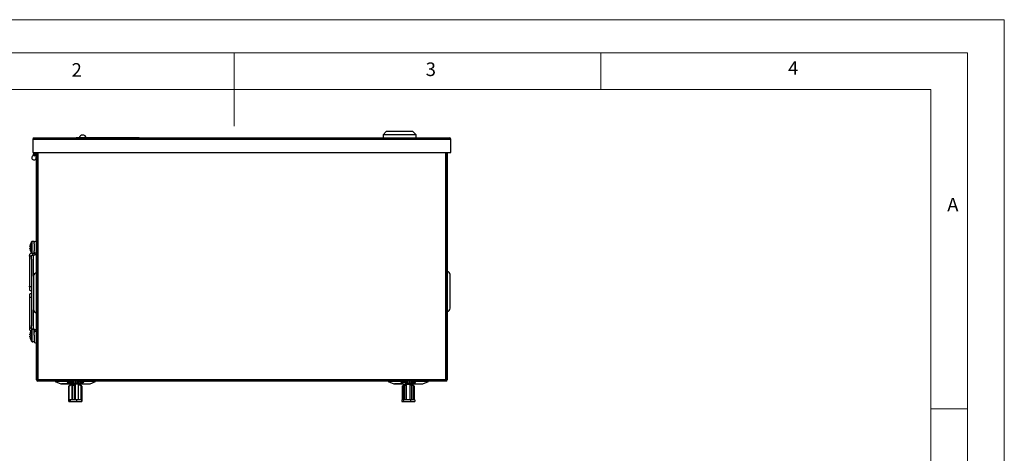
# Model space of a CAD drawing. Units: millimetres. Extents: x 0 to 1050, y 0 to 1485.
# Drawn here: x 379 to 1050, y 1190 to 1485 of the extents above; entities that cross this region are included whole.
import ezdxf

# ---------------------------------------------------------------- set-up
doc = ezdxf.new("R2010")
doc.units = ezdxf.units.MM
doc.header["$LTSCALE"] = 5
doc.styles.add('SLDTEXTSTYLE0', font='TXT', dxfattribs={"width": 0.75})

msp = doc.modelspace()

# ---------------------------------------------------------------- linework, layer by layer
at = {"color": 7, "linetype": 'Continuous', "lineweight": 18}
for p, q in [((0.15, 1485.28), (1050.15, 1485.28)), ((1050.15, 1485.28), (1050.15, 0.28)), ((25.15, 1462.78), (1025.15, 1462.78)), ((525.15, 1462.78), (525.15, 1412.78)), ((775.15, 1462.78), (775.15, 1437.78)), ((1025.15, 1457.96), (1025.15, 1462.78)), ((1025.15, 1457.96), (1025.15, 22.78)), ((50.15, 1437.78), (1000.15, 1437.78)), ((1000.15, 47.78), (1000.15, 1437.78)), ((1000.15, 1220.37), (1025.15, 1220.37))]:
    msp.add_line(p, q, dxfattribs=at)
at = {"color": 7, "linetype": 'Continuous', "lineweight": 25}
for p, q in [((387.81, 1403.87), (387.81, 1394.97)), ((387.81, 1403.87), (388.71, 1403.87)), ((388.71, 1404.77), (671.91, 1404.77)), ((388.71, 1404.77), (388.71, 1403.87)), ((388.71, 1403.87), (671.91, 1403.87)), ((417.31, 1404.78), (417.31, 1404.77)), ((419.31, 1404.78), (417.31, 1404.78)), ((419.31, 1404.78), (419.31, 1404.77)), ((460.31, 1404.78), (419.31, 1404.78)), ((460.31, 1404.78), (460.31, 1404.77)), ((460.31, 1404.78), (462.31, 1404.78)), ((462.31, 1404.78), (462.31, 1404.77)), ((617.93, 1404.78), (617.93, 1404.77)), ((620.78, 1404.78), (620.78, 1404.77)), ((628.66, 1409.07), (626.56, 1406.97)), ((626.56, 1406.97), (626.56, 1404.78)), ((649.06, 1406.97), (626.56, 1406.97)), ((646.96, 1409.07), (628.66, 1409.07)), ((637.33, 1404.78), (637.33, 1404.77)), ((637.57, 1404.78), (637.57, 1404.77)), ((637.57, 1404.78), (639.07, 1404.78)), ((639.07, 1404.78), (639.07, 1404.77)), ((639.07, 1404.78), (639.75, 1404.78)), ((639.79, 1404.78), (639.79, 1404.77)), ((646.25, 1404.78), (648.36, 1404.78)), ((646.67, 1404.78), (646.67, 1404.77)), ((649.06, 1406.97), (646.96, 1409.07)), ((648.36, 1404.78), (648.36, 1404.77)), ((649.06, 1404.77), (649.06, 1406.97)), ((650.24, 1404.78), (650.24, 1404.77)), ((650.96, 1404.78), (650.96, 1404.77)), ((652.63, 1404.78), (652.63, 1404.77)), ((652.63, 1404.78), (654.22, 1404.78)), ((654.22, 1404.78), (654.22, 1404.77)), ((656.35, 1404.78), (656.35, 1404.77)), ((656.76, 1404.78), (656.76, 1404.77)), ((656.76, 1404.78), (659.13, 1404.78)), ((659.13, 1404.78), (659.13, 1404.77)), ((659.13, 1404.78), (660.44, 1404.78)), ((660.44, 1404.78), (660.44, 1404.77)), ((660.44, 1404.78), (662.81, 1404.78)), ((662.81, 1404.78), (662.81, 1404.77)), ((671.91, 1403.87), (671.91, 1404.77)), ((671.91, 1403.87), (672.81, 1403.87)), ((672.81, 1394.97), (672.81, 1403.87)), ((387.81, 1394.97), (672.81, 1394.97)), ((389.51, 1394.97), (389.51, 1394.27)), ((390.31, 1240.17), (390.31, 1394.97)), ((391.11, 1240.17), (391.11, 1394.97)), ((391.21, 1394.97), (391.21, 1240.17)), ((669.41, 1240.17), (669.41, 1394.97)), ((669.51, 1394.97), (669.51, 1240.17)), ((670.31, 1394.97), (670.31, 1240.17)), ((669.41, 1387.47), (669.51, 1387.47)), ((385.79, 1330.78), (385.79, 1331.14)), ((386.04, 1330.78), (385.79, 1330.78)), ((385.79, 1329.75), (386.04, 1329.75)), ((385.79, 1329.4), (385.79, 1329.75)), ((386.02, 1332.26), (386.04, 1332.25)), ((388.81, 1334.27), (387.26, 1334.27)), ((388.81, 1332.64), (388.81, 1334.27)), ((388.81, 1332.64), (388.81, 1327.89)), ((391.42, 1333.77), (391.11, 1333.77)), ((391.21, 1331.46), (391.11, 1332.02)), ((385.41, 1324.74), (385.41, 1303.87)), ((386.04, 1328.28), (386.02, 1328.27)), ((386.81, 1326.65), (386.81, 1326.42)), ((386.91, 1322.58), (386.91, 1324.74)), ((387.26, 1326.27), (388.81, 1326.27)), ((387.66, 1325.05), (388.06, 1325.05)), ((388.31, 1310.77), (388.31, 1325.12)), ((388.81, 1326.27), (388.81, 1327.89)), ((391.21, 1327.96), (391.11, 1328.52)), ((391.42, 1326.77), (391.11, 1326.77)), ((386.81, 1322.04), (386.81, 1276.97)), ((388.31, 1310.77), (388.31, 1294.88)), ((391.11, 1313.15), (391.21, 1313.06)), ((669.41, 1313.06), (669.51, 1313.15)), ((672.31, 1288.77), (672.31, 1311.77)), ((385.41, 1303.87), (385.41, 1301.53)), ((385.41, 1298.01), (385.41, 1295.66)), ((385.41, 1295.66), (385.41, 1274.79)), ((388.31, 1294.88), (388.31, 1287.77)), ((388.31, 1274.27), (388.31, 1287.77)), ((391.21, 1285.47), (391.11, 1285.39)), ((669.51, 1285.39), (669.41, 1285.47)), ((386.91, 1274.79), (386.91, 1276.96)), ((385.79, 1270.78), (385.79, 1271.14)), ((386.04, 1270.78), (385.79, 1270.78)), ((385.79, 1269.75), (386.04, 1269.75)), ((385.79, 1269.4), (385.79, 1269.75)), ((386.02, 1272.26), (386.04, 1272.25)), ((388.81, 1274.27), (387.26, 1274.27)), ((388.06, 1274.48), (387.66, 1274.48)), ((388.81, 1270.54), (388.81, 1274.27)), ((388.81, 1270.54), (388.81, 1266.02)), ((391.42, 1273.77), (391.11, 1273.77)), ((391.21, 1271.46), (391.11, 1272.02)), ((386.04, 1268.28), (386.02, 1268.27)), ((387.26, 1266.27), (388.81, 1266.27)), ((391.21, 1267.96), (391.11, 1268.52)), ((391.42, 1266.77), (391.11, 1266.77)), ((391.11, 1240.17), (390.31, 1240.17)), ((669.41, 1240.17), (391.21, 1240.17)), ((391.21, 1239.27), (391.21, 1240.17)), ((669.41, 1239.27), (391.21, 1239.27)), ((402.98, 1238.9), (406.82, 1237.36)), ((413.2, 1237.27), (407.31, 1237.27)), ((411.35, 1238.41), (413.53, 1237.06)), ((413.53, 1237.96), (411.98, 1238.92)), ((413.35, 1238.92), (411.98, 1238.92)), ((412.53, 1235.93), (412.32, 1235.76)), ((412.32, 1235.76), (412.63, 1235.89)), ((412.32, 1225.26), (412.32, 1235.76)), ((412.53, 1235.93), (413.71, 1236.61)), ((412.56, 1235.76), (412.65, 1235.93)), ((412.56, 1225.26), (412.56, 1235.76)), ((414.41, 1237.01), (412.65, 1235.93)), ((412.65, 1226.51), (412.65, 1235.93)), ((414.9, 1237.96), (413.35, 1238.92)), ((413.53, 1237.96), (418.71, 1237.96)), ((414.85, 1237.06), (413.53, 1237.06)), ((414.41, 1237.03), (413.7, 1236.62)), ((414.47, 1237.06), (414.41, 1237.03)), ((414.41, 1237.03), (414.41, 1226.51)), ((414.41, 1237.03), (415.37, 1237.03)), ((415.37, 1237.03), (414.79, 1236.12)), ((414.79, 1226.51), (414.79, 1236.12)), ((417.4, 1237.06), (414.85, 1237.06)), ((415.52, 1237.96), (415.52, 1239.27)), ((416.01, 1236.12), (416.58, 1237.03)), ((416.01, 1236.12), (416.01, 1226.51)), ((418.79, 1237.03), (416.58, 1237.03)), ((416.58, 1237.03), (416.58, 1226.51)), ((416.73, 1239.27), (416.73, 1237.96)), ((418.71, 1237.06), (417.4, 1237.06)), ((418.1, 1239.03), (418.1, 1239.27)), ((418.33, 1238.87), (418.87, 1238.87)), ((420.26, 1238.92), (418.71, 1237.96)), ((418.71, 1237.06), (420.89, 1238.41)), ((420.09, 1237.06), (418.71, 1237.06)), ((420.57, 1235.93), (418.79, 1237.03)), ((418.79, 1237.03), (418.79, 1226.51)), ((419.21, 1237.03), (419.15, 1237.06)), ((419.19, 1237.03), (419.21, 1237.03)), ((419.19, 1237.03), (420.96, 1235.93)), ((419.21, 1237.01), (419.21, 1237.03)), ((419.91, 1236.62), (419.21, 1237.03)), ((421.08, 1235.93), (419.21, 1237.03)), ((420.09, 1237.06), (422.27, 1238.41)), ((420.42, 1237.27), (426.31, 1237.27)), ((420.57, 1235.93), (420.57, 1226.51)), ((420.57, 1235.93), (421.06, 1235.76)), ((422.27, 1238.41), (420.89, 1238.41)), ((421.06, 1235.76), (420.96, 1235.93)), ((421.06, 1235.76), (421.06, 1225.26)), ((421.08, 1235.93), (421.3, 1235.76)), ((421.08, 1235.93), (421.08, 1226.51)), ((421.3, 1235.76), (421.3, 1225.26)), ((426.8, 1237.36), (430.63, 1238.9)), ((629.98, 1238.9), (633.82, 1237.36)), ((640.15, 1237.27), (634.31, 1237.27)), ((638.95, 1238.41), (641.76, 1238.41)), ((638.95, 1238.41), (640.53, 1237.06)), ((639.81, 1235.76), (639.82, 1235.93)), ((639.81, 1226.51), (639.81, 1235.76)), ((641.41, 1236.97), (639.82, 1235.93)), ((639.82, 1226.51), (639.82, 1235.93)), ((640.15, 1237.27), (640.46, 1237.06)), ((640.53, 1237.06), (640.46, 1237.06)), ((640.49, 1236.12), (641.41, 1236.83)), ((640.49, 1236.12), (640.49, 1226.51)), ((640.53, 1237.06), (643.34, 1237.06)), ((640.54, 1235.93), (641.83, 1237.03)), ((640.54, 1235.93), (640.73, 1235.76)), ((640.54, 1235.93), (640.54, 1226.51)), ((640.73, 1235.76), (641.35, 1235.93)), ((640.73, 1225.26), (640.73, 1235.76)), ((642.64, 1237.03), (641.35, 1235.93)), ((641.35, 1226.51), (641.35, 1235.93)), ((641.47, 1237.06), (641.41, 1237.03)), ((641.41, 1237.03), (641.41, 1236.67)), ((641.83, 1237.03), (641.41, 1237.03)), ((641.76, 1238.41), (643.34, 1237.06)), ((643.34, 1237.96), (642.22, 1238.92)), ((642.64, 1237.03), (645.08, 1237.03)), ((642.64, 1226.51), (642.64, 1237.03)), ((643.34, 1237.96), (647.09, 1237.96)), ((644.29, 1237.06), (643.34, 1237.06)), ((646.13, 1237.06), (644.29, 1237.06)), ((644.77, 1237.96), (644.77, 1239.27)), ((645.08, 1237.03), (646.25, 1236.12)), ((645.08, 1226.51), (645.08, 1237.03)), ((645.65, 1239.27), (645.65, 1237.96)), ((645.68, 1238.92), (648.21, 1238.92)), ((646.21, 1237.03), (645.95, 1237.03)), ((647.13, 1236.12), (645.95, 1237.03)), ((647.09, 1237.06), (646.13, 1237.06)), ((646.21, 1237.03), (646.15, 1237.06)), ((646.21, 1236.83), (646.21, 1237.03)), ((646.21, 1236.97), (647.8, 1235.93)), ((646.25, 1226.51), (646.25, 1236.12)), ((648.21, 1238.92), (647.09, 1237.96)), ((647.09, 1237.06), (648.66, 1238.41)), ((647.16, 1237.06), (647.09, 1237.06)), ((647.13, 1236.12), (647.13, 1226.51)), ((647.27, 1235.93), (647.13, 1236.02)), ((647.16, 1237.06), (647.47, 1237.27)), ((647.27, 1235.93), (647.27, 1226.51)), ((647.27, 1235.93), (647.81, 1235.76)), ((647.47, 1237.27), (653.31, 1237.27)), ((647.81, 1235.76), (647.8, 1235.93)), ((647.81, 1235.76), (647.81, 1226.51)), ((653.8, 1237.36), (657.63, 1238.9)), ((669.41, 1240.17), (669.41, 1239.27)), ((669.51, 1240.17), (670.31, 1240.17)), ((412.32, 1225.26), (412.56, 1225.26)), ((412.56, 1225.26), (413.26, 1225.26)), ((413.26, 1226.51), (412.65, 1226.51)), ((413.26, 1226.51), (413.26, 1225.26)), ((417.51, 1226.51), (413.26, 1226.51)), ((413.26, 1225.26), (417.51, 1225.26)), ((417.51, 1226.51), (417.51, 1225.26)), ((420.57, 1226.51), (417.51, 1226.51)), ((417.51, 1225.26), (421.06, 1225.26)), ((421.08, 1226.51), (421.06, 1226.51)), ((421.06, 1225.26), (421.3, 1225.26)), ((639.35, 1226.51), (639.35, 1225.26)), ((640.54, 1226.51), (639.35, 1226.51)), ((639.35, 1225.26), (640.73, 1225.26)), ((640.73, 1225.26), (645.19, 1225.26)), ((645.19, 1226.51), (641.35, 1226.51)), ((645.19, 1226.51), (645.19, 1225.26)), ((648.26, 1226.51), (645.19, 1226.51)), ((645.19, 1225.26), (648.26, 1225.26)), ((648.26, 1226.51), (648.26, 1225.26))]:
    msp.add_line(p, q, dxfattribs=at)
at = {"color": 1, "linetype": 'Continuous', "lineweight": 25}
for p, q in [((386.97, 1326.41), (386.97, 1334.12)), ((387.26, 1326.27), (387.26, 1334.27)), ((387.66, 1326.27), (387.66, 1325.05)), ((388.06, 1325.05), (388.06, 1326.27)), ((391.21, 1307.77), (391.11, 1307.77)), ((669.41, 1307.77), (669.51, 1307.77)), ((391.21, 1290.77), (391.11, 1290.77)), ((669.41, 1290.77), (669.51, 1290.77)), ((386.97, 1266.41), (386.97, 1274.12)), ((387.26, 1266.27), (387.26, 1274.27)), ((387.66, 1274.27), (387.66, 1274.48)), ((388.06, 1274.48), (388.06, 1274.27)), ((411.14, 1238.9), (402.98, 1238.9)), ((406.82, 1237.36), (413.05, 1237.36)), ((414.73, 1238.9), (413.39, 1238.9)), ((415.52, 1238.97), (415.02, 1238.97)), ((420.22, 1238.9), (418.89, 1238.9)), ((420.57, 1237.36), (426.8, 1237.36)), ((430.63, 1238.9), (422.47, 1238.9)), ((638.81, 1238.9), (629.98, 1238.9)), ((633.82, 1237.36), (640.18, 1237.36)), ((642.27, 1238.87), (643.06, 1238.87)), ((647.43, 1237.36), (653.8, 1237.36)), ((657.63, 1238.9), (648.81, 1238.9))]:
    msp.add_line(p, q, dxfattribs=at)
at = {"color": 7, "linetype": 'Continuous', "lineweight": 25, "flags": 128}
for points in [[(391.11, 1332.02), (391.11, 1332.14), (391.21, 1332.66)], [(386.91, 1324.74), (386.91, 1324.75), (386.95, 1324.81), (387.07, 1324.9), (387.26, 1324.99), (387.51, 1325.04), (387.66, 1325.05)], [(388.06, 1325.05), (388.47, 1325.07), (389.17, 1325.18), (389.84, 1325.47), (390.14, 1325.76), (390.29, 1326.11), (390.31, 1326.3)], [(391.11, 1328.52), (391.11, 1328.64), (391.21, 1329.16)], [(386.91, 1277.48), (386.91, 1277.51), (386.89, 1277.58), (386.86, 1277.61), (386.83, 1277.6), (386.81, 1277.55), (386.81, 1277.47), (386.82, 1277.37), (386.85, 1277.24), (386.89, 1277.12), (386.91, 1277.01), (386.91, 1276.95), (386.91, 1276.95)], [(387.66, 1274.48), (387.44, 1274.5), (387.19, 1274.57), (387.02, 1274.66), (386.93, 1274.75), (386.91, 1274.79), (386.91, 1274.79)], [(390.31, 1273.24), (390.22, 1273.64), (390.03, 1273.91), (389.75, 1274.12), (389.27, 1274.33), (388.49, 1274.47), (388.06, 1274.48)], [(391.11, 1272.02), (391.11, 1272.14), (391.21, 1272.66)], [(391.11, 1268.52), (391.11, 1268.64), (391.21, 1269.16)], [(411.98, 1238.92), (411.91, 1239.08), (411.78, 1239.2), (411.62, 1239.26), (411.46, 1239.25), (411.31, 1239.17), (411.19, 1239.04), (411.14, 1238.87), (411.15, 1238.69), (411.22, 1238.53), (411.35, 1238.41)], [(420.89, 1238.41), (421.02, 1238.53), (421.09, 1238.69), (421.11, 1238.87), (421.05, 1239.04), (420.94, 1239.17), (420.79, 1239.25), (420.62, 1239.26), (420.46, 1239.2), (420.34, 1239.08), (420.26, 1238.92)], [(639.11, 1239.27), (639.03, 1239.25), (638.92, 1239.17), (638.84, 1239.04), (638.8, 1238.87), (638.81, 1238.69), (638.86, 1238.53), (638.95, 1238.41)], [(642.22, 1238.92), (642.16, 1239.08), (642.07, 1239.2), (641.96, 1239.26), (641.84, 1239.25), (641.73, 1239.17), (641.65, 1239.04), (641.61, 1238.87), (641.62, 1238.69), (641.67, 1238.53), (641.76, 1238.41)], [(648.66, 1238.41), (648.75, 1238.53), (648.81, 1238.69), (648.82, 1238.87), (648.78, 1239.04), (648.7, 1239.17), (648.59, 1239.25), (648.46, 1239.26), (648.35, 1239.2), (648.26, 1239.08), (648.21, 1238.92)]]:
    msp.add_lwpolyline(points, dxfattribs=at)
at = {"color": 1, "linetype": 'Continuous', "lineweight": 25, "flags": 128}
for points in [[(386.91, 1324.74), (386.85, 1324.54), (386.69, 1324.37), (386.45, 1324.25), (386.16, 1324.21), (385.87, 1324.25), (385.63, 1324.37), (385.47, 1324.54), (385.41, 1324.74)], [(386.81, 1303.61), (386.69, 1303.5), (386.45, 1303.38), (386.16, 1303.34), (385.87, 1303.38), (385.63, 1303.5), (385.47, 1303.67), (385.41, 1303.87)], [(386.81, 1295.93), (386.69, 1296.04), (386.45, 1296.15), (386.16, 1296.19), (385.87, 1296.15), (385.63, 1296.04), (385.47, 1295.87), (385.41, 1295.66)], [(386.91, 1274.79), (386.85, 1275), (386.69, 1275.17), (386.45, 1275.28), (386.16, 1275.32), (385.87, 1275.28), (385.63, 1275.17), (385.47, 1275), (385.41, 1274.79)]]:
    msp.add_lwpolyline(points, dxfattribs=at)
at = {"color": 7, "linetype": 'Continuous', "lineweight": 25}
for centre, radius, start, end in [((388.71, 1403.87), 0.9, 90, 180), ((388.71, 1403.87), 0.1, 90, 180), ((421.81, 1404.33), 2.44, 10.38886, 169.61114), ((671.91, 1403.87), 0.9, 0, 90), ((671.91, 1403.87), 0.1, 0, 90), ((388.51, 1391.27), 1.5, 53.24174, 348.57881), ((385.03, 1394.97), 3.58, 313.22956, 360), ((385.03, 1394.97), 4.38, 329.40388, 360), ((373.66, 1394.27), 15.85, 353.48553, 0), ((373.66, 1394.27), 16.65, 348.57881, 0), ((392.21, 1330.27), 6.48, 162.16487, 172.30324), ((392.21, 1330.27), 6.48, 187.69676, 197.83513), ((392.21, 1330.27), 6.5, 143.64163, 162.13742), ((393.2, 1330.27), 7.18, 175.88569, 184.11431), ((387.26, 1333.91), 0.36, 90, 143.64163), ((389.56, 1333.52), 0.75, 0, 180), ((387.3, 1324.61), 1.89, 94.92695, 175.99125), ((392.21, 1330.27), 6.5, 197.86258, 216.35837), ((385.38, 1322.7), 1.53, 342.18578, 355.26534), ((387.26, 1326.63), 0.36, 216.35837, 270), ((387.44, 1322.05), 0.625, 162.40017, 181.67816), ((390.31, 1310.77), 2, 90, 180), ((670.31, 1311.77), 2, 0, 90), ((386.16, 1301.53), 0.75, 180, 330.07357), ((386.16, 1298.01), 0.75, 29.92643, 180), ((390.31, 1287.77), 2, 180, 270), ((670.31, 1288.77), 2, 270, 360), ((387.07, 1274.82), 1.66, 180.93609, 252.44737), ((392.21, 1270.27), 6.48, 162.16487, 172.30324), ((392.21, 1270.27), 6.48, 187.69676, 197.83513), ((392.21, 1270.27), 6.5, 143.64163, 162.13742), ((393.2, 1270.27), 7.18, 175.88569, 184.11431), ((387.26, 1273.91), 0.36, 90, 143.64163), ((392.21, 1270.27), 6.5, 197.86258, 216.35837), ((387.56, 1266.77), 0.75, 190.50089, 318.18969), ((387.26, 1266.63), 0.36, 216.35837, 270), ((389.56, 1266.02), 0.75, 180, 0), ((391.21, 1240.17), 0.9, 180, 270), ((391.21, 1240.17), 0.1, 180, 270), ((401.05, 1234.07), 5.2, 68.19859, 90), ((407.31, 1238.57), 1.3, 248.19859, 270), ((412.93, 1238.83), 0.433, 11.44065, 88.84463), ((416.54, 1240.04), 2.14, 201.09096, 212.98112), ((409.47, 1235.45), 6.28, 23.57502, 32.99676), ((415.4, 1230.29), 5.86, 84.05895, 95.94105), ((416.44, 1240.01), 1.76, 205.03659, 216.24506), ((412.46, 1237.1), 3.17, 15.82781, 36.1801), ((416.99, 1240.02), 1.77, 205.04249, 213.71171), ((420.62, 1237.1), 3.17, 143.8199, 164.17219), ((423.6, 1235.45), 6.28, 147.00324, 156.42498), ((416.63, 1240.01), 1.76, 323.75494, 334.96341), ((416.54, 1240.04), 2.14, 327.01888, 338.90904), ((424.15, 1235.45), 6.28, 147.00324, 156.42498), ((417.08, 1240.04), 2.14, 327.01888, 338.90904), ((422.03, 1238.81), 0.463, 301.14055, 86.82794), ((426.31, 1238.57), 1.3, 270, 291.80141), ((432.56, 1234.07), 5.2, 90, 111.80141), ((628.05, 1234.07), 5.2, 68.19859, 90), ((634.31, 1238.57), 1.3, 248.19859, 270), ((645.36, 1239.94), 2.53, 195.49027, 205.02276), ((636.43, 1235.77), 7.33, 17.44696, 25.08097), ((645.04, 1239.91), 2.01, 198.58825, 207.79036), ((639.91, 1237.22), 3.78, 11.3144, 27.54896), ((643.36, 1239.94), 2.53, 334.97724, 344.50973), ((646.69, 1233.08), 3.07, 81.79479, 98.20521), ((653.31, 1238.57), 1.3, 270, 291.80141), ((659.56, 1234.07), 5.2, 90, 111.80141), ((669.41, 1240.17), 0.9, 270, 0), ((669.41, 1240.17), 0.1, 270, 0)]:
    msp.add_arc(centre, radius, start, end, dxfattribs=at)
at = {"color": 1, "linetype": 'Continuous', "lineweight": 25}
for centre, start, end in [((389.56, 1327.23), 182.32447, 357.67553), ((389.56, 1326.33), 182.32447, 357.67553), ((389.56, 1273.21), 2.32447, 177.67553), ((389.56, 1272.3), 2.32447, 177.67553)]:
    msp.add_arc(centre, 0.751, start, end, dxfattribs=at)

# ---------------------------------------------------------------- texts
at = {"color": 7, "linetype": 'Continuous', "lineweight": 0, "char_height": 9.26, "attachment_point": 1, "style": 'SLDTEXTSTYLE0'}
for s, insert in [('4', (902.75, 1457.05)), ('2', (414.19, 1455.7)), ('3', (655.64, 1456.18)), ('A', (1011.22, 1363.98))]:
    msp.add_mtext(s, dxfattribs=dict(at, insert=insert))

doc.saveas('drawing.dxf')
